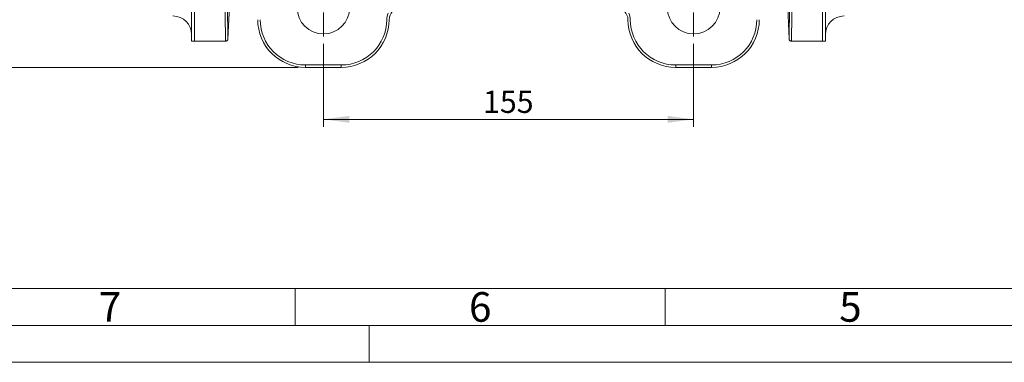
# Model space of a CAD drawing. Units: millimetres. Extents: x 0 to 420, y 0 to 297.
# Drawn here: x 73 to 206, y 0 to 46 of the extents above; entities that cross this region are included whole.
import ezdxf

# ---------------------------------------------------------------- set-up
doc = ezdxf.new("R2010")
doc.units = ezdxf.units.MM
doc.linetypes.add('SLD-Durchgehend', pattern=[0])
doc.styles.add('SLDTEXTSTYLE0', font='ARIAL.TTF', dxfattribs={"width": 0.948})
doc.dimstyles.new('SLDDIMSTYLE1', dxfattribs={"dimtxt": 3, "dimasz": 3.5, "dimexe": 0, "dimexo": 0.0625, "dimgap": 0.75, "dimtad": 1, "dimdec": 3, "dimlfac": 3.1, "dimrnd": 1e-09, "dimzin": 12, "dimdsep": 46, "dimtxsty": 'SLDTEXTSTYLE0', "dimsah": 1, "dimcen": 0.09, "dimadec": 0, "dimazin": 3, "dimtfac": 1, "dimtdec": 3, "dimtofl": 0, "dimtmove": 0, "dimatfit": 3, "dimfxl": 1, "dimfrac": 2, "dimtolj": 1, "dimtzin": 12, "dimarcsym": 0})

# ---------------------------------------------------------------- blocks, each defined once
blk = doc.blocks.new('_D_17')
at = {"color": 7, "linetype": 'SLD-Durchgehend', "lineweight": 0}
for p, q in [((113.83, 43.08), (113.83, 31.86)), ((163.83, 43.08), (163.83, 31.86)), ((113.83, 32.86), (163.83, 32.86))]:
    blk.add_line(p, q, dxfattribs=at)
for points in [[(113.83, 32.86), (117.33, 32.4), (117.33, 33.32)], [(163.83, 32.86), (160.33, 33.32), (160.33, 32.4)]]:
    blk.add_solid(points, dxfattribs=at)
at = {"color": 7, "linetype": 'SLD-Durchgehend', "lineweight": 0, "insert": (135.4, 36.73), "char_height": 3, "attachment_point": 1, "style": 'SLDTEXTSTYLE0'}
blk.add_mtext('155', dxfattribs=at)
blk = doc.blocks.new('_D_19')
at = {"color": 7, "linetype": 'SLD-Durchgehend', "lineweight": 0}
for p, q in [((110.41, 128.6), (22.83, 128.6)), ((23.83, 39.89), (23.83, 128.6)), ((110.41, 39.89), (22.83, 39.89))]:
    blk.add_line(p, q, dxfattribs=at)
for points in [[(23.83, 128.6), (23.37, 125.1), (24.29, 125.1)], [(23.83, 39.89), (24.29, 43.39), (23.37, 43.39)]]:
    blk.add_solid(points, dxfattribs=at)
at = {"color": 7, "linetype": 'SLD-Durchgehend', "lineweight": 0, "insert": (19.96, 80.8), "char_height": 3, "attachment_point": 1, "rotation": 90, "style": 'SLDTEXTSTYLE0'}
blk.add_mtext('275', dxfattribs=at)
blk = doc.blocks.new('SW_CENTERMARKSYMBOL_8')
at = {"color": 0, "linetype": 'SLD-Durchgehend', "lineweight": 0}
for p, q in [((0, 0.65), (0, 3.87)), ((-0.65, 0), (-3.87, 0)), ((0, 0), (-0.32, 0)), ((0, 0), (0, 0.32)), ((0, 0), (0, -0.32)), ((0, 0), (0.32, 0)), ((0.65, 0), (3.87, 0)), ((0, -0.65), (0, -3.87))]:
    blk.add_line(p, q, dxfattribs=at)
blk = doc.blocks.new('SW_CENTERMARKSYMBOL_9')
at = {"color": 0, "linetype": 'SLD-Durchgehend', "lineweight": 0}
for p, q in [((0, 0.65), (0, 3.87)), ((-0.65, 0), (-3.87, 0)), ((0, 0), (-0.32, 0)), ((0, 0), (0, 0.32)), ((0, 0), (0, -0.32)), ((0, 0), (0.32, 0)), ((0.65, 0), (3.87, 0)), ((0, -0.65), (0, -3.87))]:
    blk.add_line(p, q, dxfattribs=at)

msp = doc.modelspace()

# ---------------------------------------------------------------- linework, layer by layer
at = {"color": 7, "linetype": 'SLD-Durchgehend', "lineweight": 15}
for p, q in [((96.02777, 52.40406), (96.02777, 43.43438)), ((96.41487, 43.43438), (96.41487, 52.40406)), ((181.25358, 52.40406), (181.25358, 43.43438)), ((181.64068, 43.43438), (181.64068, 52.40406)), ((100.94479, 43.75027), (101.17277, 48.97181)), ((176.49568, 48.97181), (176.72302, 43.76501)), ((96.02777, 43.43438), (96.41487, 43.43438)), ((96.41487, 43.43438), (100.62381, 43.43438)), ((177.04667, 43.43438), (181.25358, 43.43438)), ((181.25358, 43.43438), (181.64068, 43.43438)), ((116.25358, 39.88599), (111.41487, 39.88599)), ((166.25358, 39.88599), (161.41487, 39.88599))]:
    msp.add_line(p, q, dxfattribs=at)
at = {"color": 8, "linetype": 'SLD-Durchgehend', "lineweight": 0}
for p, q in [((111.41487, 40.20857), (116.25358, 40.20857)), ((111.41487, 40.20857), (111.41487, 39.88599)), ((116.25358, 39.88599), (116.25358, 40.20857)), ((161.41487, 40.20857), (166.25358, 40.20857)), ((161.41487, 39.88599), (161.41487, 40.20857)), ((166.25358, 40.20857), (166.25358, 39.88599))]:
    msp.add_line(p, q, dxfattribs=at)
at = {"color": 7, "linetype": 'SLD-Durchgehend', "lineweight": 0}
for p, q in [((10, 10), (410, 10)), ((110, 10), (110, 5)), ((160, 10), (160, 5)), ((5, 5), (415, 5)), ((120, 5), (120, 0)), ((0, 0), (420, 0))]:
    msp.add_line(p, q, dxfattribs=at)
at = {"color": 7, "linetype": 'SLD-Durchgehend', "lineweight": 15}
for centre in [(113.83423, 47.95051), (163.83423, 47.95051)]:
    msp.add_circle(centre, 3.54839, dxfattribs=at)
for centre, radius, start, end in [((124.3181, 46.33761), 1.6129, 90, 180), ((153.35035, 46.33761), 1.6129, 0, 90), ((93.51164, 44.32148), 2.51613, 0, 90), ((184.15681, 44.32148), 2.51613, 90, 180), ((111.41487, 46.33761), 6.45161, 180, 270), ((116.25358, 46.33761), 6.45161, 270, 0), ((161.41487, 46.33761), 6.45161, 180, 270), ((166.25358, 46.33761), 6.45161, 270, 0)]:
    msp.add_arc(centre, radius, start, end, dxfattribs=at)
at = {"color": 8, "linetype": 'SLD-Durchgehend', "lineweight": 0}
for centre, radius, start, end in [((124.3181, 46.33761), 1.93548, 153.7136303, 180), ((153.35035, 46.33761), 1.93548, 0, 26.2863697), ((111.41487, 46.33761), 6.12903, 180, 270), ((116.25358, 46.33761), 6.12903, 270, 0), ((161.41487, 46.33761), 6.12903, 180, 270), ((166.25358, 46.33761), 6.12903, 270, 0)]:
    msp.add_arc(centre, radius, start, end, dxfattribs=at)
for points, knots in [([(100.622, 43.44484), (100.62206, 43.44139), (100.62317, 43.38334), (100.61899, 43.60363), (100.60899, 44.14241), (100.59169, 45.08525), (100.56845, 46.36209), (100.53926, 47.98653), (100.50447, 49.95789), (100.4766, 51.58046), (100.46246, 52.40406)], [0, 0, 0, 0, 0.008820151, 0.148691625, 0.290053726, 0.432906698, 0.572036907, 0.710295321, 0.852949678, 1, 1, 1, 1]), ([(100.94427, 43.7503), (100.9443, 43.74829), (100.94442, 43.74199), (100.94338, 43.79839), (100.94126, 43.91291), (100.93791, 44.09432), (100.93331, 44.34212), (100.92717, 44.67138), (100.91927, 45.09932), (100.90928, 45.64225), (100.89755, 46.2835), (100.88246, 47.11418), (100.86331, 48.17515), (100.83928, 49.52521), (100.81328, 51.00925), (100.79428, 52.1123), (100.78474, 52.66683)], [0, 0, 0, 0, 0.026519407, 0.083546999, 0.140575936, 0.197652241, 0.258104856, 0.319096681, 0.385329358, 0.458269795, 0.531754805, 0.600101892, 0.702635122, 0.804646873, 0.901790928, 1, 1, 1, 1]), ([(176.72438, 43.76507), (176.72425, 43.75804), (176.72322, 43.70295), (176.72715, 43.91174), (176.7351, 44.33865), (176.74637, 44.94606), (176.7612, 45.75223), (176.78139, 46.85879), (176.80824, 48.34883), (176.84261, 50.28629), (176.8699, 51.86662), (176.88372, 52.66683)], [0, 0, 0, 0, 0.020234751, 0.158572343, 0.262771076, 0.367547524, 0.473175823, 0.579926633, 0.716700915, 0.856549778, 1, 1, 1, 1]), ([(177.20599, 52.40406), (177.19726, 51.8944), (177.17996, 50.88482), (177.15659, 49.54324), (177.13544, 48.34289), (177.11666, 47.29023), (177.09591, 46.13775), (177.07554, 45.01677), (177.05839, 44.08594), (177.04937, 43.60261), (177.046, 43.42017), (177.04655, 43.44931), (177.04667, 43.45554)], [0, 0, 0, 0, 0.089631746, 0.177552499, 0.263762137, 0.348260788, 0.431048405, 0.577267222, 0.721317423, 0.863199275, 0.970759774, 1, 1, 1, 1])]:
    msp.add_open_spline(points, degree=3, knots=knots, dxfattribs=at)
at = {"color": 7, "linetype": 'SLD-Durchgehend', "lineweight": 15}
for points, knots in [([(100.6222, 43.43431), (100.66199, 43.43862), (100.74466, 43.44756), (100.85183, 43.51934), (100.92711, 43.62392), (100.93891, 43.70608), (100.94459, 43.74559)], [0, 0, 0, 0, 0.240872942, 0.500444132, 0.7597602, 1, 1, 1, 1]), ([(176.72386, 43.74553), (176.72954, 43.70602), (176.74135, 43.62387), (176.81664, 43.51931), (176.9238, 43.44754), (177.00647, 43.43859), (177.04625, 43.43429)], [0, 0, 0, 0, 0.24025272, 0.499561806, 0.759129802, 1, 1, 1, 1])]:
    msp.add_open_spline(points, degree=3, knots=knots, dxfattribs=at)

# ---------------------------------------------------------------- block references
at = {"color": 7, "linetype": 'SLD-Durchgehend', "lineweight": 0}
for name, p in [('SW_CENTERMARKSYMBOL_8', (113.83423, 47.95051)), ('SW_CENTERMARKSYMBOL_9', (163.83423, 47.95051))]:
    msp.add_blockref(name, p, dxfattribs=at)

# ---------------------------------------------------------------- texts
at = {"color": 7, "linetype": 'Continuous', "lineweight": 0, "char_height": 4, "attachment_point": 1, "style": 'SLDTEXTSTYLE0'}
for s, insert in [('7', (83.5, 9.4896)), ('6', (133.5, 9.4896)), ('5', (183.5, 9.4896))]:
    msp.add_mtext(s, dxfattribs=dict(at, insert=insert))

# ---------------------------------------------------------------- dimensions: what is measured, and where the dimension line sits
at = {"color": 7, "linetype": 'SLD-Durchgehend', "lineweight": 0}
dim = msp.add_linear_dim(base=(23.82792, 128.59567), p1=(111.41487, 39.88599), p2=(111.41487, 128.59567), angle=90, dimstyle='SLDDIMSTYLE1', dxfattribs=at)
dim.commit()
dim.dimension.update_dxf_attribs({"geometry": '_D_19', "text_midpoint": (23.82792, 84.24083), "dimtype": 160})
dim = msp.add_linear_dim(base=(163.83423, 32.86091), p1=(113.83423, 44.07954), p2=(163.83423, 44.07954), dimstyle='SLDDIMSTYLE1', dxfattribs=at)
dim.commit()
dim.dimension.update_dxf_attribs({"geometry": '_D_17', "text_midpoint": (138.83423, 32.86091), "dimtype": 160})

doc.saveas('drawing.dxf')
